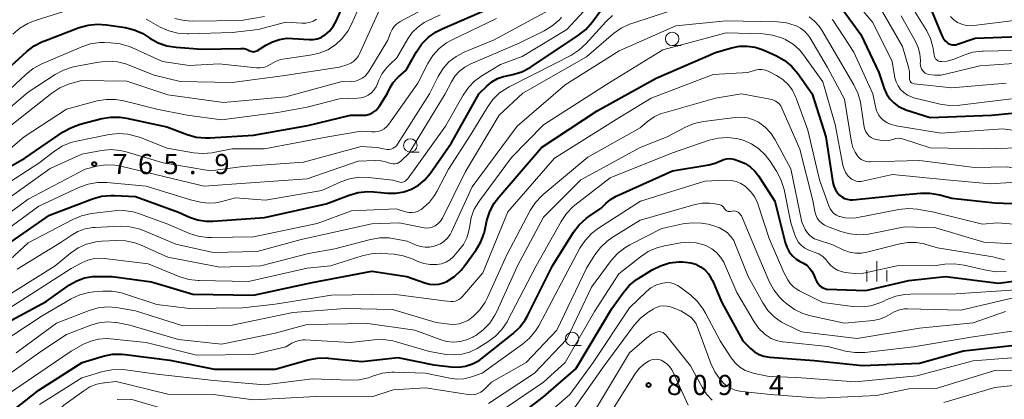
# Model space of a CAD drawing. Units: metres. Extents: x -68000 to -66000, y 18000 to 19500.
# Drawn here: x -67625 to -67441, y 19132 to 19203 of the extents above; entities that cross this region are included whole.
import ezdxf

# ---------------------------------------------------------------- set-up
doc = ezdxf.new("R2010")
doc.units = ezdxf.units.M
for name, color, linetype, lineweight in [('633100_広葉樹林', 7, 'Continuous', 13), ('633400_荒地', 7, 'Continuous', 13), ('710100_等高線(計曲線)', 7, 'Continuous', 40), ('710200_等高線(主曲線)', 7, 'Continuous', 13), ('731200_図化機測定による標高点', 7, 'Continuous', 40)]:
    doc.layers.add(name, color=color, linetype=linetype, lineweight=lineweight)
doc.styles.add('Style-WORKING', font='MS Gothic.ttf')

msp = doc.modelspace()

# ---------------------------------------------------------------- linework, layer by layer
at = {"layer": '633100_広葉樹林', "linetype": 'Continuous', "lineweight": 13}
for p, q in [((-67503.06, 19197.98), (-67501.39, 19197.98)), ((-67551.82, 19178.14), (-67550.15, 19178.14)), ((-67521.69, 19142.11), (-67520.02, 19142.11))]:
    msp.add_line(p, q, dxfattribs=at)
for centre in [(-67503.06, 19199.23), (-67551.82, 19179.39), (-67521.69, 19143.36)]:
    msp.add_circle(centre, 1.25, dxfattribs=at)
at = {"layer": '633400_荒地', "linetype": 'Continuous', "lineweight": 13}
for p, q in [((-67464.96, 19154.06), (-67464.96, 19157.81)), ((-67466.83, 19154.06), (-67466.83, 19156.15)), ((-67463.08, 19154.06), (-67463.08, 19156.15))]:
    msp.add_line(p, q, dxfattribs=at)
at = {"layer": '710100_等高線(計曲線)', "linetype": 'Continuous', "lineweight": 40, "flags": 128}
for points, elevation in [([(-67626.79, 19161), (-67619, 19166.43), (-67610.98, 19169.46), (-67609.3, 19169.93), (-67607.57, 19170.1), (-67606.88, 19170.08), (-67603, 19169.86), (-67595.01, 19166.99), (-67592.94, 19166.06), (-67591.44, 19165.55), (-67589.89, 19165.3), (-67588.6, 19165.3), (-67579, 19166), (-67567.51, 19168.49), (-67563.22, 19170.15), (-67561.54, 19170.64), (-67559.81, 19170.83), (-67558.63, 19170.78), (-67556, 19170.52), (-67554.5, 19170.51), (-67553.03, 19170.75), (-67551.62, 19171.25), (-67550.31, 19171.99), (-67549.16, 19172.94), (-67548.12, 19174.15), (-67544.15, 19179.85), (-67539, 19189.04), (-67537.56, 19190.46), (-67536.63, 19191.23), (-67535.58, 19191.83), (-67534.44, 19192.24), (-67534.14, 19192.3), (-67532.75, 19192.6), (-67531.08, 19193.11), (-67529.53, 19193.91), (-67529.31, 19194.05), (-67520.48, 19199.92), (-67519.12, 19201.01), (-67517.95, 19202.34), (-67515, 19206.36)], 770), ([(-67600.86, 19199.75), (-67600.32, 19199.38), (-67598.8, 19198.53), (-67597.15, 19197.97), (-67595.45, 19197.69), (-67590.66, 19197.34), (-67583.39, 19197.47), (-67582.85, 19197.44), (-67582.33, 19197.31), (-67581.84, 19197.09), (-67581.75, 19197.04), (-67581.53, 19196.93), (-67581.3, 19196.86), (-67581.05, 19196.84), (-67580.81, 19196.86), (-67580.57, 19196.92), (-67580.34, 19197.02), (-67580.26, 19197.07), (-67578.74, 19198.06), (-67577.5, 19198.71), (-67576.18, 19199.14), (-67574.79, 19199.34), (-67573.78, 19199.33), (-67570.67, 19199.09), (-67569.9, 19199.1), (-67569.15, 19199.25), (-67568.43, 19199.52), (-67567.78, 19199.91), (-67567.67, 19199.99), (-67566.82, 19200.76), (-67566.12, 19201.67), (-67565.66, 19202.52), (-67563.82, 19206.62)], 750), ([(-67455.55, 19206.45), (-67452.85, 19199.86), (-67452.59, 19199.35), (-67452.24, 19198.89), (-67451.81, 19198.5), (-67451.75, 19198.45), (-67451.48, 19198.29), (-67451.19, 19198.17), (-67450.89, 19198.11), (-67450.57, 19198.1), (-67450.27, 19198.15), (-67450.12, 19198.19), (-67446.63, 19199.37), (-67438.33, 19199.67), (-67427, 19202.97)], 760), ([(-67635, 19170.54), (-67623.58, 19177), (-67616.45, 19181.9), (-67614.94, 19182.76), (-67613.29, 19183.34), (-67609.28, 19184.38), (-67607.57, 19184.67), (-67605.82, 19184.65), (-67604.69, 19184.48), (-67597.14, 19182.86), (-67593.36, 19181.43), (-67591.69, 19180.96), (-67589.95, 19180.78), (-67589.17, 19180.8), (-67581, 19181.33), (-67570.91, 19183.09), (-67562.94, 19185), (-67560.78, 19185), (-67560.1, 19185.06), (-67559.44, 19185.24), (-67558.83, 19185.52), (-67558.27, 19185.91), (-67557.79, 19186.39), (-67557.47, 19186.84), (-67556.12, 19189), (-67555.56, 19190.17), (-67555.01, 19191.1), (-67554.3, 19191.92), (-67554.02, 19192.18), (-67552.57, 19193.43), (-67550.65, 19196.85), (-67549.67, 19198.29), (-67548.45, 19199.54), (-67547.03, 19200.55), (-67545.91, 19201.13), (-67537.02, 19204.98)], 760), ([(-67471.58, 19205.09), (-67467.94, 19200.06), (-67464.57, 19193), (-67463.57, 19190), (-67463.13, 19189.01), (-67462.53, 19188.1), (-67461.78, 19187.31), (-67460.91, 19186.67), (-67459.94, 19186.19), (-67459.54, 19186.05), (-67455, 19184.61), (-67443.61, 19185), (-67434.06, 19185.94)], 770), ([(-67627.51, 19193), (-67623.23, 19196.89), (-67621.85, 19197.95), (-67620.3, 19198.75), (-67620.06, 19198.84), (-67613.48, 19201.35), (-67611.8, 19201.82), (-67610.07, 19202), (-67608.38, 19201.88), (-67604.92, 19201.34), (-67603.23, 19200.93), (-67601.64, 19200.22), (-67600.86, 19199.75)], 750), ([(-67613.94, 19154.18), (-67612.5, 19154.71), (-67610.98, 19154.98), (-67610.17, 19155.01), (-67607.36, 19155), (-67600.01, 19153.99), (-67592.31, 19151.69), (-67581, 19151.49), (-67570.12, 19153.88), (-67559, 19155.96), (-67552.5, 19155), (-67549.13, 19153.78), (-67548.28, 19153.55), (-67547.4, 19153.47), (-67546.52, 19153.55), (-67545.67, 19153.78), (-67545, 19154.08), (-67543.58, 19155.01), (-67542.34, 19156.18), (-67541.68, 19157.01), (-67539.59, 19159.94), (-67538.7, 19161.44), (-67538.09, 19163.08), (-67537.97, 19163.56), (-67537.55, 19165.44), (-67537.02, 19167.1), (-67536.21, 19168.65), (-67535.36, 19169.78), (-67527.41, 19179), (-67517, 19185.86), (-67506.07, 19191.93), (-67495, 19196.67), (-67492, 19197.56), (-67490.55, 19197.86), (-67489.07, 19197.9), (-67487.61, 19197.68), (-67486.14, 19197.18), (-67483.74, 19196.11), (-67482.21, 19195.27), (-67480.85, 19194.17), (-67479.65, 19192.77), (-67476.98, 19189.02), (-67474.44, 19181), (-67473.12, 19172.49), (-67472.95, 19171.79), (-67472.66, 19171.13), (-67472.26, 19170.54), (-67471.88, 19170.12), (-67471.45, 19169.79), (-67470.98, 19169.53), (-67470.47, 19169.36), (-67469.93, 19169.28), (-67469.44, 19169.29), (-67461, 19170.13), (-67456.81, 19170.51), (-67455.07, 19170.52), (-67453.24, 19170.19), (-67451, 19169.57), (-67443, 19168.68), (-67438.07, 19168.51)], 780), ([(-67632.23, 19125), (-67621, 19133.81), (-67612.92, 19139), (-67609, 19140.15), (-67607.29, 19140.5), (-67605.55, 19140.54), (-67604.93, 19140.48), (-67596.58, 19139.42), (-67588.26, 19137.74), (-67577, 19137.71), (-67570.83, 19139.46), (-67569.12, 19139.79), (-67567.38, 19139.82), (-67567.11, 19139.79), (-67560.83, 19139.17), (-67554.12, 19139.88), (-67547.44, 19138.56), (-67544.22, 19138.16), (-67542.87, 19138.12), (-67541.52, 19138.31), (-67540.23, 19138.73), (-67539.03, 19139.37), (-67538.45, 19139.78), (-67532.74, 19144.3), (-67531.47, 19145.49), (-67530.43, 19146.89), (-67530, 19147.66), (-67525.32, 19157), (-67521.43, 19163.21), (-67520.38, 19164.6), (-67519.1, 19165.78), (-67518.55, 19166.18), (-67516.29, 19167.71), (-67515.43, 19168.57), (-67514.55, 19169.31), (-67513.47, 19169.92), (-67503, 19174.65), (-67496.24, 19175.76), (-67495.04, 19176.06), (-67493.9, 19176.58), (-67493.44, 19176.79), (-67492.95, 19176.91), (-67492.45, 19176.95), (-67491.95, 19176.9), (-67491.6, 19176.81), (-67490.53, 19176.47)], 790), ([(-67490.53, 19176.47), (-67489.47, 19176.03), (-67488.51, 19175.41), (-67487.66, 19174.63), (-67486.98, 19173.73), (-67483.97, 19169), (-67482.04, 19161.31), (-67481.73, 19160.42), (-67481.27, 19159.59), (-67480.67, 19158.86), (-67479.96, 19158.24), (-67479.36, 19157.87), (-67478.63, 19157.47), (-67478.01, 19157.07), (-67477.48, 19156.56), (-67477.05, 19155.97), (-67476.71, 19155.29), (-67476.45, 19154.62), (-67476.13, 19153.99), (-67475.72, 19153.42), (-67475.57, 19153.26), (-67475.3, 19153.03), (-67474.99, 19152.85), (-67474.66, 19152.72), (-67474.31, 19152.65), (-67474.18, 19152.64), (-67467, 19152.38), (-67459, 19154.24), (-67452.18, 19155), (-67442.28, 19153.72), (-67431, 19155.23)], 790), ([(-67534.7, 19126.66), (-67527, 19132.59), (-67521, 19137.76), (-67514.27, 19149), (-67512.18, 19151.95), (-67511.05, 19153.28), (-67509.71, 19154.4), (-67509.26, 19154.7), (-67506.78, 19156.22), (-67505.22, 19157), (-67503.55, 19157.5), (-67501.81, 19157.7), (-67501.16, 19157.69), (-67500.6, 19157.67), (-67499.61, 19157.55), (-67498.66, 19157.26), (-67497.78, 19156.8)], 800), ([(-67497.78, 19156.8), (-67496.99, 19156.2), (-67496.31, 19155.47), (-67495.78, 19154.64), (-67495.58, 19154.23), (-67493.83, 19150.17), (-67489.9, 19143), (-67488.45, 19141.56), (-67487.71, 19140.94), (-67486.88, 19140.46), (-67485.97, 19140.13), (-67484.96, 19139.96), (-67476.65, 19139.35), (-67467.59, 19138.41), (-67457, 19138.84), (-67448.83, 19141.17), (-67437, 19142.46)], 800), ([(-67631, 19144.23), (-67619.66, 19150.34), (-67615.27, 19153.41), (-67613.94, 19154.18)], 780)]:
    msp.add_lwpolyline(points, dxfattribs=dict(at, elevation=elevation))
at = {"layer": '710200_等高線(主曲線)', "linetype": 'Continuous', "lineweight": 13, "flags": 128}
for points, elevation in [([(-67629, 19162.22), (-67621, 19168.09), (-67613.44, 19171.6), (-67611.8, 19172.19), (-67610.09, 19172.49), (-67608.32, 19172.49), (-67601, 19171.81), (-67592.75, 19169.25), (-67590.88, 19168.84), (-67589.49, 19168.66), (-67588.09, 19168.72), (-67587.14, 19168.91), (-67584.37, 19169.63), (-67578.8, 19169.2), (-67568.28, 19171), (-67564.78, 19172.59), (-67563.14, 19173.17), (-67561.42, 19173.46), (-67559.52, 19173.42), (-67555.08, 19172.92), (-67554.04, 19172.59), (-67553.79, 19172.53), (-67553.52, 19172.52), (-67553.26, 19172.55), (-67553.01, 19172.63), (-67552.78, 19172.75), (-67552.57, 19172.91), (-67552.4, 19173.1), (-67552.36, 19173.14), (-67545.3, 19183), (-67542, 19188.77), (-67541, 19190.2), (-67539.78, 19191.43), (-67538.52, 19192.34), (-67535, 19194.48), (-67531, 19195.97), (-67522.68, 19201), (-67514.75, 19209.58)], 768), ([(-67471, 19208.58), (-67465.71, 19202.29), (-67462.12, 19195), (-67461.57, 19192), (-67461.35, 19191.21), (-67460.99, 19190.47), (-67460.52, 19189.8), (-67459.93, 19189.22), (-67459.25, 19188.76), (-67458.51, 19188.42), (-67458.04, 19188.28), (-67453.13, 19187.09), (-67451.4, 19186.83), (-67449.52, 19186.89), (-67439.9, 19188.1)], 768), ([(-67615.11, 19190.9), (-67613, 19191.5), (-67604.63, 19191.37), (-67597, 19188.81), (-67586.6, 19187.4), (-67575, 19188.44), (-67564.78, 19191.22), (-67562.69, 19191.31), (-67562.02, 19191.39), (-67561.38, 19191.6), (-67560.78, 19191.91), (-67560.24, 19192.32), (-67559.78, 19192.82), (-67559.53, 19193.19), (-67556.03, 19199), (-67555.52, 19200.39), (-67555.23, 19201.01), (-67554.83, 19201.56), (-67554.35, 19202.04), (-67553.79, 19202.43), (-67553.69, 19202.48), (-67547, 19206.03)], 756), ([(-67605.84, 19198.31), (-67604.17, 19197.81), (-67603.7, 19197.61), (-67597.99, 19195), (-67593, 19194.3), (-67587.41, 19194.59), (-67580.44, 19193.83), (-67579.78, 19193.82), (-67579.12, 19193.92), (-67578.5, 19194.13), (-67577.92, 19194.45), (-67577.82, 19194.52), (-67576.94, 19195.03), (-67575.99, 19195.39), (-67575.2, 19195.55), (-67570.47, 19196.18), (-67568.79, 19196.56), (-67567.2, 19197.22), (-67565.76, 19198.15), (-67564.49, 19199.31), (-67563.44, 19200.68), (-67562.76, 19201.96), (-67560.52, 19207)], 752), ([(-67451.26, 19203.39), (-67450.64, 19202.79), (-67449.92, 19202.31), (-67449.14, 19201.95), (-67448.3, 19201.74), (-67447.44, 19201.68), (-67446.91, 19201.72), (-67439.35, 19202.65), (-67429, 19205.68)], 758), ([(-67629.34, 19176.28), (-67623.75, 19181), (-67615.85, 19186.15), (-67610.16, 19187.67), (-67608.44, 19187.97), (-67606.7, 19187.97), (-67605.15, 19187.71), (-67599, 19186.17), (-67593.36, 19185), (-67587, 19184.16), (-67576.47, 19185.53), (-67571, 19186.51), (-67565, 19188.08), (-67561.67, 19188.17), (-67560.97, 19188.25), (-67560.29, 19188.46), (-67559.65, 19188.77), (-67559.08, 19189.2), (-67558.59, 19189.71), (-67558.2, 19190.31), (-67558, 19190.73), (-67557.68, 19191.52), (-67557.04, 19192.78), (-67556.19, 19193.9), (-67555.66, 19194.44), (-67554.32, 19195.68), (-67552.29, 19199.22), (-67551.47, 19200.41), (-67550.45, 19201.43), (-67549.27, 19202.27), (-67548.64, 19202.6), (-67546.29, 19203.71)], 758), ([(-67628.92, 19155.78), (-67623, 19161.25), (-67614.64, 19165.63), (-67613.03, 19166.3), (-67611.16, 19166.7), (-67606.9, 19167.2), (-67605.16, 19167.25), (-67603.43, 19167), (-67602.27, 19166.65), (-67597, 19164.7), (-67592.96, 19163), (-67591.3, 19162.47), (-67589.58, 19162.23), (-67588.87, 19162.22), (-67581, 19162.39), (-67569.15, 19164.85), (-67562.78, 19167.22), (-67554.43, 19167.57), (-67552.71, 19167.05), (-67552.12, 19166.92), (-67551.52, 19166.9), (-67550.92, 19166.99), (-67550.34, 19167.18), (-67549.81, 19167.46), (-67549.58, 19167.62), (-67549.4, 19167.76), (-67548.25, 19168.83), (-67547.29, 19170.08), (-67546.88, 19170.8), (-67544.74, 19175), (-67540.55, 19181.45), (-67537.48, 19186.54), (-67536.45, 19187.95), (-67535.2, 19189.16), (-67533.75, 19190.13), (-67533.43, 19190.3), (-67525, 19194.56), (-67521.92, 19196.17), (-67520.45, 19197.11), (-67519.12, 19198.33), (-67515.43, 19202.42), (-67514.15, 19203.61)], 772), ([(-67625.86, 19200.09), (-67624.54, 19201.23), (-67623.04, 19202.12), (-67621.68, 19202.65), (-67614.17, 19205)], 748), ([(-67625, 19156.32), (-67617, 19161.27), (-67615, 19162.65), (-67613.73, 19163.38), (-67612.36, 19163.87), (-67610.92, 19164.12), (-67610.57, 19164.14), (-67605.82, 19164.34), (-67604.08, 19164.26), (-67602.38, 19163.88), (-67601.48, 19163.55), (-67595.5, 19161), (-67588.53, 19159.47), (-67580.34, 19159.66), (-67572.12, 19161.88), (-67559, 19164.79), (-67553.91, 19165), (-67549.22, 19164.07), (-67548.74, 19164.01), (-67548.25, 19164.05), (-67547.77, 19164.16), (-67547.32, 19164.36), (-67547.21, 19164.43), (-67546.67, 19164.82), (-67546.22, 19165.3), (-67545.85, 19165.86), (-67545.78, 19165.98), (-67541.6, 19174.4), (-67535.27, 19185), (-67530.89, 19189.11), (-67519, 19195.92), (-67514.01, 19200.21), (-67512.59, 19201.22), (-67511.02, 19201.98), (-67510.6, 19202.13), (-67503, 19204.61)], 774), ([(-67575.65, 19192.35), (-67565, 19193.96), (-67563.47, 19194.48), (-67562.87, 19194.74), (-67562.33, 19195.11), (-67561.85, 19195.56), (-67561.47, 19196.08), (-67561.26, 19196.48), (-67557.54, 19204.66)], 754), ([(-67536.36, 19199), (-67525.19, 19205)], 764), ([(-67464.33, 19205), (-67460.19, 19197.81), (-67459.06, 19193.97), (-67458.89, 19193.1), (-67458.87, 19192.22), (-67458.89, 19192), (-67458.89, 19191.83), (-67458.87, 19191.65), (-67458.81, 19191.49), (-67458.73, 19191.33), (-67458.62, 19191.2), (-67458.49, 19191.08), (-67458.34, 19190.99), (-67458.17, 19190.93), (-67458, 19190.89), (-67451, 19190.15), (-67440.85, 19191)], 766), ([(-67460.45, 19203.55), (-67457.74, 19198.74), (-67457.23, 19197.63), (-67456.93, 19196.45), (-67456.84, 19195.24), (-67456.84, 19195), (-67456.86, 19194.63), (-67456.84, 19194.29), (-67456.77, 19193.95), (-67456.64, 19193.63), (-67456.45, 19193.34), (-67456.22, 19193.09), (-67455.95, 19192.88), (-67455.64, 19192.72), (-67455.34, 19192.62), (-67454.18, 19192.45), (-67453.01, 19192.49), (-67452.17, 19192.64), (-67445.77, 19194.23), (-67435, 19194.95), (-67428.01, 19195.99), (-67419, 19199.58), (-67412.3, 19204.19)], 764), ([(-67457.81, 19204.19), (-67455.67, 19200.72), (-67454.96, 19199.28), (-67454.5, 19197.74), (-67454.38, 19197), (-67454.28, 19196.21), (-67454.23, 19195.98), (-67454.14, 19195.76), (-67454.01, 19195.55), (-67453.85, 19195.37), (-67453.66, 19195.22), (-67453.45, 19195.11), (-67453.22, 19195.04), (-67452.98, 19195), (-67452.91, 19195), (-67451.84, 19195.09), (-67450.8, 19195.37), (-67450.56, 19195.47), (-67448.73, 19196.22), (-67447.07, 19196.74), (-67445.34, 19196.96), (-67445.13, 19196.97), (-67436.86, 19197.14)], 762), ([(-67632.01, 19169), (-67621, 19176.12), (-67618.1, 19178.33), (-67616.63, 19179.26), (-67615.02, 19179.93), (-67614, 19180.19), (-67607.89, 19181.41), (-67606.16, 19181.6), (-67604.42, 19181.49), (-67602.72, 19181.08), (-67602.26, 19180.91), (-67597.12, 19178.88), (-67592.18, 19178.01), (-67590.45, 19177.86), (-67588.71, 19178.01), (-67588.46, 19178.06), (-67585, 19178.76), (-67579, 19178.78), (-67567.21, 19181), (-67561, 19182.08), (-67559, 19181.9), (-67558.39, 19181.9), (-67557.79, 19182), (-67557.22, 19182.2), (-67556.69, 19182.51), (-67556.22, 19182.9), (-67555.84, 19183.35), (-67550.4, 19191), (-67548.55, 19194.64), (-67547.63, 19196.12), (-67546.46, 19197.42), (-67545.09, 19198.49), (-67543.91, 19199.15), (-67535.78, 19203)], 762), ([(-67629, 19150.07), (-67617.97, 19157), (-67615.13, 19159.33), (-67613.69, 19160.31), (-67612.1, 19161.03), (-67610.41, 19161.46), (-67609.28, 19161.58), (-67606.58, 19161.72), (-67604.84, 19161.65), (-67603.13, 19161.28), (-67601.96, 19160.84), (-67597, 19158.59), (-67587.3, 19156.7), (-67579.64, 19157), (-67570.76, 19159.24), (-67565.85, 19160.15), (-67559.23, 19161.89), (-67557.51, 19162.18), (-67555.77, 19162.18), (-67554.74, 19162.03), (-67552.43, 19161.57), (-67550.72, 19160.82), (-67549.91, 19160.55), (-67549.07, 19160.43), (-67548.22, 19160.45), (-67547.38, 19160.62), (-67547.22, 19160.67), (-67547, 19160.74), (-67546.23, 19161.08), (-67545.52, 19161.55), (-67544.91, 19162.13), (-67544.41, 19162.8), (-67544.13, 19163.33), (-67540.33, 19171.67), (-67531.9, 19183), (-67523, 19190.68), (-67512.91, 19197), (-67502.35, 19201.65), (-67493, 19202.6), (-67483.42, 19202.39), (-67481.77, 19202.21), (-67480.17, 19201.75), (-67480, 19201.68), (-67479.17, 19201.25), (-67478.43, 19200.68), (-67477.8, 19200), (-67477.44, 19199.47), (-67474.11, 19193.89), (-67471, 19188), (-67469.66, 19179.99), (-67469.4, 19179.02), (-67468.99, 19178.11), (-67468.55, 19177.45), (-67468.22, 19177.09), (-67467.84, 19176.79), (-67467.41, 19176.57), (-67466.94, 19176.42), (-67466.46, 19176.36), (-67466.26, 19176.35), (-67457, 19176.61), (-67446.74, 19175.26)], 776), ([(-67610.17, 19175.52), (-67608.52, 19175.76), (-67606.86, 19175.71), (-67605.74, 19175.51), (-67599, 19173.89), (-67590.2, 19171.8), (-67581.59, 19172.41), (-67571, 19173.18), (-67561.52, 19176.48), (-67558.39, 19176.59), (-67557.28, 19176.54), (-67556.19, 19176.29), (-67555.71, 19176.11), (-67555.36, 19176), (-67555, 19175.95), (-67554.64, 19175.97), (-67554.28, 19176.05), (-67553.95, 19176.19), (-67553.64, 19176.38), (-67553.44, 19176.56), (-67552.11, 19177.89), (-67545.35, 19189), (-67544.18, 19191.26), (-67543.51, 19192.31), (-67542.66, 19193.23), (-67541.67, 19193.99), (-67540.66, 19194.53), (-67531.55, 19198.45), (-67526.87, 19200.74), (-67525.38, 19201.65), (-67524.07, 19202.79), (-67523.65, 19203.26)], 766), ([(-67601, 19202.91), (-67598.38, 19201.44), (-67596.79, 19200.72), (-67595.1, 19200.29), (-67593.36, 19200.16), (-67593.13, 19200.16), (-67585, 19200.45), (-67580.17, 19201), (-67575, 19202.37), (-67572, 19202.15), (-67571.28, 19202.16), (-67570.58, 19202.3), (-67569.91, 19202.55), (-67569.3, 19202.92)], 748), ([(-67595.65, 19203.04), (-67593.95, 19202.65), (-67592.45, 19202.55), (-67583.35, 19202.65), (-67579, 19203.4)], 746), ([(-67477.58, 19203.36), (-67476.56, 19202.56), (-67475.69, 19201.6), (-67475.2, 19200.86)], 774), ([(-67473.24, 19202.85), (-67473.11, 19202.64), (-67469.26, 19196.74), (-67465.71, 19189), (-67465.16, 19186.35), (-67464.97, 19185.71), (-67464.67, 19185.12), (-67464.27, 19184.58), (-67463.81, 19184.14), (-67463.04, 19183.63), (-67462.2, 19183.26), (-67461.36, 19183.05), (-67453, 19181.68), (-67441.51, 19182.49), (-67438.81, 19182.12)], 772), ([(-67446.74, 19175.26), (-67440.57, 19175.43), (-67439.76, 19175.24), (-67439.26, 19175.17), (-67438.75, 19175.19), (-67438.25, 19175.3), (-67438.16, 19175.33), (-67427.57, 19179), (-67421, 19182.02), (-67416.83, 19183), (-67411.72, 19186.28), (-67402.72, 19188.88), (-67401.09, 19189.51), (-67399.56, 19190.44), (-67390.65, 19197), (-67381, 19199.95), (-67369, 19202.84)], 776), ([(-67608.75, 19158.35), (-67600.66, 19157.34), (-67594.73, 19154.94), (-67593.06, 19154.43), (-67591.33, 19154.21), (-67591.14, 19154.21), (-67581.95, 19154.05), (-67571, 19156.55), (-67566.7, 19157), (-67560.81, 19158.85), (-67559.11, 19159.23), (-67557.36, 19159.3), (-67557.11, 19159.29), (-67554.85, 19159.13), (-67553.13, 19158.86), (-67551.32, 19158.22), (-67550.4, 19157.79), (-67549.3, 19157.39), (-67548.15, 19157.19), (-67546.98, 19157.19), (-67546.86, 19157.2), (-67546.02, 19157.36), (-67545.22, 19157.67), (-67544.49, 19158.11), (-67543.84, 19158.67), (-67543.74, 19158.78), (-67542.76, 19159.86), (-67541.93, 19160.95), (-67541.31, 19162.16), (-67540.9, 19163.46), (-67540.76, 19164.4), (-67540.47, 19166), (-67539.91, 19167.52), (-67539.09, 19168.92), (-67538.96, 19169.1), (-67533, 19177.12), (-67527, 19183.21), (-67515.26, 19190.74), (-67504.81, 19197.19), (-67493, 19200.37), (-67486.13, 19200.15), (-67484.39, 19199.95), (-67482.73, 19199.44), (-67481.94, 19199.09), (-67481.92, 19199.08), (-67480.56, 19198.24), (-67479.38, 19197.18), (-67478.62, 19196.26), (-67475, 19191.25), (-67472.72, 19183.28), (-67471.26, 19175.72), (-67471.05, 19174.99), (-67470.72, 19174.31), (-67470.28, 19173.69), (-67470, 19173.4), (-67469.65, 19173.12), (-67469.25, 19172.9), (-67468.82, 19172.76), (-67468.38, 19172.69), (-67467.93, 19172.7), (-67467.65, 19172.74), (-67462.01, 19173.99), (-67452, 19173), (-67443.78, 19172.22), (-67435.28, 19172.8)], 778), ([(-67475.2, 19200.86), (-67472.23, 19195.77), (-67469.22, 19190.7), (-67468.46, 19189.13), (-67467.99, 19187.45), (-67467.92, 19187.04), (-67467.29, 19182.82), (-67467.18, 19182.34), (-67466.99, 19181.9), (-67466.72, 19181.49), (-67466.39, 19181.13), (-67466, 19180.84), (-67465.56, 19180.63), (-67465.09, 19180.49), (-67465, 19180.47), (-67464.06, 19180.31), (-67463.38, 19180.25), (-67462.71, 19180.32), (-67462, 19180.52), (-67461.5, 19180.66), (-67460.99, 19180.72), (-67460.47, 19180.69), (-67459.98, 19180.57), (-67455, 19178.92), (-67445, 19178.75), (-67436.16, 19179)], 774), ([(-67629, 19167.91), (-67618.9, 19175.1), (-67613, 19177.79), (-67609.34, 19178.46), (-67607.61, 19178.62), (-67605.87, 19178.48), (-67604.72, 19178.21), (-67597.83, 19176.17), (-67589, 19174.65), (-67583, 19175.46), (-67571.7, 19176.3), (-67561, 19179.19), (-67558, 19179), (-67556.5, 19178.67), (-67556.12, 19178.62), (-67555.74, 19178.63), (-67555.37, 19178.71), (-67555.02, 19178.86), (-67554.7, 19179.06), (-67554.42, 19179.32), (-67554.18, 19179.63), (-67548.27, 19189), (-67546.64, 19192.24), (-67545.74, 19193.68), (-67544.62, 19194.94), (-67543.29, 19195.98), (-67541.8, 19196.78), (-67541.64, 19196.85), (-67536.36, 19199)], 764), ([(-67627.24, 19189), (-67623.43, 19192.63), (-67622.07, 19193.72), (-67620.44, 19194.6), (-67613.01, 19197.76), (-67611.35, 19198.29), (-67609.63, 19198.54), (-67608.81, 19198.55), (-67607.57, 19198.51), (-67605.84, 19198.31)], 752), ([(-67634.4, 19179.6), (-67623, 19189.31), (-67617.96, 19192.62), (-67616.43, 19193.44), (-67614.77, 19193.99), (-67614.27, 19194.1), (-67609.8, 19194.92), (-67608.07, 19195.08), (-67606.33, 19194.94), (-67604.64, 19194.5), (-67604.35, 19194.39), (-67599.51, 19192.49), (-67594.68, 19191.32), (-67585, 19191.12), (-67575.65, 19192.35)], 754), ([(-67631, 19140.71), (-67620.37, 19147.63), (-67614.95, 19150.8), (-67613.38, 19151.54), (-67611.69, 19152), (-67610.75, 19152.13), (-67609.07, 19152.27), (-67607.33, 19152.27), (-67605.61, 19151.96), (-67605.03, 19151.78), (-67599, 19149.75), (-67592.97, 19149.03), (-67583, 19149.12), (-67577, 19149.81), (-67566.48, 19151.52), (-67555, 19151.71), (-67545.52, 19150.48), (-67544.26, 19150.35), (-67543.84, 19150.34), (-67543.42, 19150.41), (-67543.02, 19150.55), (-67542.65, 19150.75), (-67542.33, 19151.02), (-67542.18, 19151.18), (-67538.33, 19155.67), (-67533.64, 19167), (-67524.97, 19177), (-67513, 19184.56), (-67507, 19188.2), (-67495.42, 19192.58), (-67488.96, 19193), (-67487.59, 19193.39), (-67486.98, 19193.51), (-67486.37, 19193.52), (-67485.76, 19193.42)], 782), ([(-67485.76, 19193.42), (-67485.18, 19193.22), (-67484.96, 19193.11), (-67483.61, 19192.39), (-67482.48, 19191.66), (-67481.49, 19190.73), (-67480.68, 19189.66), (-67480.07, 19188.45), (-67479.98, 19188.22), (-67477.78, 19182.22), (-67475.62, 19173), (-67473.89, 19168.13), (-67473.65, 19167.61), (-67473.33, 19167.15), (-67472.93, 19166.74), (-67472.47, 19166.42), (-67471.96, 19166.17), (-67471.86, 19166.14), (-67470.85, 19165.89), (-67469.81, 19165.82), (-67468.82, 19165.93), (-67460.85, 19167.46), (-67459.11, 19167.64), (-67457.38, 19167.51), (-67457.15, 19167.47), (-67454.59, 19167), (-67445.27, 19164.73), (-67442.49, 19165), (-67438.64, 19164.69)], 782), ([(-67628.93, 19181), (-67618.55, 19189.15), (-67617.09, 19190.1), (-67615.48, 19190.79), (-67615.11, 19190.9)], 756), ([(-67625.21, 19140.79), (-67617.69, 19146.31), (-67611.63, 19148.65), (-67609.95, 19149.13), (-67608.22, 19149.32), (-67606.48, 19149.2), (-67606.23, 19149.16), (-67603, 19148.57), (-67594.18, 19145.82), (-67585, 19145.95), (-67573.71, 19148.29), (-67563.94, 19149), (-67555.13, 19148.87), (-67547, 19146.44), (-67544.61, 19146.11), (-67543.67, 19146.06), (-67542.73, 19146.17), (-67541.83, 19146.45), (-67540.99, 19146.88), (-67540.38, 19147.32), (-67540.13, 19147.53), (-67538.9, 19148.76), (-67537.9, 19150.19), (-67537.44, 19151.09), (-67533.88, 19159), (-67529.48, 19167.29), (-67528.53, 19168.75), (-67527.34, 19170.02), (-67527.08, 19170.25), (-67518.78, 19177.22), (-67509, 19182.69), (-67507.63, 19183.85), (-67506.42, 19184.69), (-67505.1, 19185.31), (-67504.53, 19185.49), (-67495, 19188.22), (-67490.17, 19189), (-67484.84, 19188.02), (-67484.31, 19187.87), (-67483.8, 19187.63), (-67483.52, 19187.44), (-67483.15, 19187.12), (-67482.85, 19186.74), (-67482.62, 19186.32), (-67479.29, 19178.71), (-67476.86, 19169.14), (-67476.48, 19167.07), (-67476.31, 19166.45), (-67476.04, 19165.87), (-67475.67, 19165.34), (-67475.21, 19164.89), (-67474.68, 19164.53), (-67474.13, 19164.27), (-67471.67, 19163.36), (-67469.98, 19162.9), (-67468.25, 19162.74), (-67466.51, 19162.88), (-67466.21, 19162.93), (-67459.76, 19164.24), (-67453.98, 19164.02), (-67445, 19161.36), (-67437.67, 19160.97)], 784), ([(-67629.15, 19135), (-67620.65, 19141), (-67615.83, 19144.17), (-67611.34, 19145.92), (-67609.85, 19146.36), (-67608.3, 19146.53), (-67606.75, 19146.43), (-67606.52, 19146.39), (-67604.05, 19145.95), (-67595, 19143.28), (-67587, 19142.36), (-67577, 19144.42), (-67571, 19146.02), (-67559.75, 19146.25), (-67551, 19145), (-67546.28, 19143.23), (-67545.07, 19142.89), (-67543.81, 19142.77), (-67542.56, 19142.87), (-67541.34, 19143.18), (-67540.19, 19143.7), (-67540, 19143.81), (-67539.65, 19144.02), (-67538.24, 19145.05), (-67537.04, 19146.31), (-67536.07, 19147.76), (-67535.72, 19148.45), (-67531.84, 19157), (-67527, 19166.01), (-67520.1, 19173), (-67509, 19178.98), (-67504, 19181), (-67500.6, 19182.79), (-67498.99, 19183.47), (-67497.21, 19183.87), (-67491.32, 19184.62), (-67490.16, 19184.67), (-67489.01, 19184.52), (-67487.9, 19184.16), (-67487, 19183.7), (-67485.77, 19182.79), (-67484.71, 19181.68), (-67483.87, 19180.42), (-67480.94, 19175.06), (-67478.92, 19165.08)], 786), ([(-67626.8, 19133), (-67615, 19141.05), (-67612.66, 19142.37), (-67611.32, 19142.97), (-67609.9, 19143.34), (-67608.43, 19143.45), (-67607.64, 19143.4), (-67601, 19142.7), (-67591.64, 19140.36), (-67581, 19140.43), (-67575, 19141.87), (-67573.88, 19142.55), (-67573.22, 19142.88), (-67572.52, 19143.09), (-67571.79, 19143.17), (-67571.45, 19143.17), (-67563, 19142.7), (-67558.56, 19143.2), (-67556.82, 19143.25), (-67555.1, 19142.99), (-67554.64, 19142.87), (-67548.22, 19141), (-67545.13, 19140.48), (-67543.66, 19140.37), (-67542.21, 19140.51), (-67540.79, 19140.9), (-67539.36, 19141.6), (-67537.37, 19142.81), (-67535.97, 19143.85), (-67534.77, 19145.11), (-67533.8, 19146.56), (-67533.72, 19146.73), (-67528.37, 19157), (-67523.75, 19165.25), (-67522.77, 19166.69), (-67521.55, 19167.94), (-67521.19, 19168.24), (-67514.63, 19173.37), (-67503, 19178.04), (-67496.15, 19180.36), (-67494.48, 19180.77), (-67492.77, 19180.88), (-67491.06, 19180.69)], 788), ([(-67491.06, 19180.69), (-67489.85, 19180.37), (-67488.32, 19179.7), (-67486.94, 19178.78), (-67485.73, 19177.64), (-67484.88, 19176.52), (-67483.62, 19174.57), (-67482.81, 19173.03), (-67482.27, 19171.38), (-67482.22, 19171.16), (-67480.95, 19165), (-67480.24, 19162.73), (-67479.94, 19162), (-67479.51, 19161.32), (-67478.97, 19160.73), (-67478.34, 19160.24), (-67477.63, 19159.87), (-67477.27, 19159.74), (-67476.61, 19159.53), (-67475.78, 19159.18), (-67475.03, 19158.7), (-67474.38, 19158.09), (-67473.99, 19157.6), (-67473.5, 19157.01), (-67472.91, 19156.52), (-67472.25, 19156.14), (-67471.54, 19155.89), (-67471.32, 19155.83), (-67470.86, 19155.73), (-67469.14, 19155.52), (-67467.42, 19155.61), (-67466.59, 19155.77), (-67460.94, 19157.06), (-67454.35, 19157), (-67452.31, 19157.28), (-67450.57, 19157.36), (-67448.67, 19157.1), (-67444.35, 19156.09), (-67442.62, 19155.84), (-67440.88, 19155.89)], 788), ([(-67633.3, 19161.8), (-67623, 19169.41), (-67612.38, 19175), (-67610.17, 19175.52)], 766), ([(-67538.45, 19137), (-67530.92, 19142.36), (-67529.6, 19143.5), (-67528.49, 19144.84), (-67527.89, 19145.82), (-67523.03, 19155), (-67520.23, 19160.26), (-67519.28, 19161.72), (-67518.09, 19162.99), (-67516.8, 19163.97), (-67508.96, 19169), (-67497, 19172.75), (-67493.04, 19172.91), (-67492.08, 19172.87), (-67491.15, 19172.66), (-67490.27, 19172.29), (-67489.47, 19171.78), (-67489.31, 19171.65), (-67488.41, 19170.76), (-67487.68, 19169.73), (-67487.13, 19168.58), (-67487.04, 19168.31), (-67485, 19162.04), (-67482.27, 19155.73), (-67481.51, 19154.36), (-67481.01, 19153.63), (-67480.4, 19153), (-67479.68, 19152.48), (-67479.35, 19152.3), (-67475, 19150.12), (-67469.51, 19149.4), (-67467.77, 19149.32), (-67466.04, 19149.55), (-67464.38, 19150.07), (-67463.8, 19150.33), (-67463.06, 19150.69), (-67461.43, 19151.32), (-67459.72, 19151.66), (-67458.71, 19151.71), (-67450.25, 19151.75), (-67439, 19152.53)], 792), ([(-67536.71, 19135.29), (-67530.27, 19139), (-67524.57, 19145), (-67519, 19156.51), (-67517.47, 19158.99), (-67516.43, 19160.39), (-67515.16, 19161.58), (-67514.22, 19162.24), (-67509, 19165.47), (-67498.81, 19168.39), (-67497.48, 19168.64), (-67496.12, 19168.67), (-67495.42, 19168.58), (-67494.43, 19168.42), (-67494.17, 19168.36), (-67493.94, 19168.25), (-67493.72, 19168.1), (-67493.53, 19167.92), (-67493.38, 19167.71), (-67493.35, 19167.65), (-67493.25, 19167.5), (-67493.12, 19167.37), (-67492.98, 19167.26), (-67492.81, 19167.17), (-67492.64, 19167.12), (-67492.46, 19167.1), (-67492.27, 19167.11), (-67491.82, 19167.18), (-67491.56, 19167.19), (-67491.29, 19167.16), (-67491.03, 19167.09), (-67490.79, 19166.97), (-67490.58, 19166.81), (-67490.4, 19166.61), (-67490.25, 19166.39), (-67490.18, 19166.26), (-67487.11, 19159), (-67484.98, 19154.04), (-67484.16, 19152.5), (-67483.08, 19151.13), (-67482.34, 19150.42), (-67481.71, 19149.87), (-67480.3, 19148.85), (-67478.73, 19148.09), (-67477.31, 19147.67), (-67471, 19146.28), (-67465.64, 19146.82), (-67464.47, 19147.05), (-67463.36, 19147.47), (-67462.44, 19148), (-67461.63, 19148.47), (-67460.74, 19148.78), (-67459.81, 19148.94), (-67459.24, 19148.96), (-67449.28, 19148.72), (-67439, 19151.16)], 794), ([(-67478.92, 19165.08), (-67478.27, 19163.73), (-67477.95, 19163.2), (-67477.55, 19162.73), (-67477.07, 19162.33), (-67476.53, 19162.03), (-67476.2, 19161.9), (-67473.14, 19160.86), (-67471.07, 19159.9), (-67470.03, 19159.52), (-67468.94, 19159.33), (-67467.83, 19159.33), (-67466.79, 19159.5), (-67460.64, 19161.09), (-67459.15, 19161.34), (-67457.64, 19161.33), (-67456.15, 19161.06), (-67455.99, 19161.01), (-67453.68, 19160.32), (-67443.35, 19158.65), (-67442.17, 19158.31), (-67441.16, 19158.1)], 786), ([(-67510.92, 19160.9), (-67505, 19163.92), (-67501.05, 19164.79), (-67499.32, 19165.01), (-67497.58, 19164.93), (-67496.37, 19164.7), (-67495.31, 19164.42), (-67494.28, 19164.05), (-67493.32, 19163.51), (-67492.85, 19163.15), (-67492.16, 19162.46), (-67491.61, 19161.66), (-67491.25, 19160.91), (-67488.92, 19155), (-67486.18, 19150.06), (-67485.25, 19148.68), (-67484.09, 19147.48), (-67482.73, 19146.49), (-67481.83, 19146.02), (-67479, 19144.7), (-67468.59, 19143.41), (-67457, 19145.37), (-67447, 19146.36), (-67441, 19148.48)], 796), ([(-67537.29, 19131.36), (-67528.7, 19137), (-67522.69, 19143.31), (-67518.11, 19153), (-67514.4, 19157.97), (-67513.24, 19159.28), (-67511.87, 19160.35), (-67510.92, 19160.9)], 796), ([(-67536.9, 19128.62), (-67527, 19135.31), (-67523, 19139), (-67517.51, 19148.49), (-67513, 19155.46), (-67508.99, 19158.67), (-67507.54, 19159.64), (-67505.94, 19160.34), (-67504.49, 19160.71), (-67501.5, 19161.24), (-67500.04, 19161.37), (-67498.58, 19161.25), (-67497.17, 19160.87), (-67496.67, 19160.67), (-67495.68, 19160.13), (-67494.8, 19159.43), (-67494.06, 19158.59), (-67493.47, 19157.63), (-67493.33, 19157.33), (-67491, 19151.98), (-67487.79, 19146.56), (-67486.9, 19145.32), (-67485.8, 19144.24), (-67485.55, 19144.04), (-67484.64, 19143.47), (-67483.65, 19143.06), (-67482.61, 19142.84), (-67482.47, 19142.82), (-67474.06, 19141.94), (-67470.78, 19141.1), (-67469.06, 19140.82), (-67467.18, 19140.85), (-67458.12, 19141.88), (-67447, 19143.77), (-67436.78, 19145.22)], 798), ([(-67626.58, 19149), (-67615, 19156.5), (-67613, 19157.56), (-67611.85, 19158.05), (-67610.63, 19158.33), (-67609.37, 19158.39), (-67608.75, 19158.35)], 778), ([(-67533, 19123.55), (-67522.09, 19133), (-67517.75, 19139), (-67511, 19149.18), (-67507.86, 19152.19), (-67507.04, 19152.85), (-67506.11, 19153.36), (-67505.11, 19153.7), (-67504.78, 19153.77), (-67504.08, 19153.84), (-67503.37, 19153.79), (-67502.69, 19153.61), (-67502.05, 19153.32), (-67501.57, 19153), (-67499.61, 19151.48), (-67498.32, 19150.3), (-67497.27, 19148.91), (-67496.85, 19148.18), (-67494.15, 19143), (-67492.07, 19139.83), (-67491.34, 19138.91), (-67490.46, 19138.13), (-67489.45, 19137.51), (-67488.36, 19137.08), (-67487.76, 19136.93), (-67485, 19136.37), (-67479.82, 19136.18), (-67469, 19135.36), (-67457.51, 19136.49), (-67447, 19139.25), (-67435.86, 19140.14)], 802), ([(-67523, 19128.04), (-67515.91, 19138.09), (-67510.12, 19145.92), (-67508.96, 19147.22), (-67507.6, 19148.31), (-67507.41, 19148.43), (-67506.62, 19148.93), (-67506.03, 19149.23), (-67505.39, 19149.43), (-67504.73, 19149.51), (-67504.06, 19149.48), (-67503.41, 19149.33), (-67503.21, 19149.26), (-67501.42, 19148.58), (-67500.13, 19147.79), (-67499.53, 19147.34), (-67499.01, 19146.8), (-67498.59, 19146.17), (-67498.32, 19145.58), (-67495.86, 19138.8), (-67495.12, 19137.22), (-67494.12, 19135.79), (-67493.72, 19135.34), (-67493.69, 19135.31), (-67492.94, 19134.65), (-67492.09, 19134.13), (-67491.17, 19133.76)], 804), ([(-67518.08, 19129), (-67511, 19140.79), (-67507.81, 19143.56), (-67506.98, 19144.16), (-67506, 19144.63), (-67505.75, 19144.7), (-67505.49, 19144.72), (-67505.23, 19144.7), (-67504.98, 19144.64), (-67504.75, 19144.53), (-67504.53, 19144.38), (-67504.35, 19144.2), (-67504.33, 19144.17), (-67499.63, 19138.37), (-67497.5, 19134.38), (-67496.66, 19133.09), (-67495.61, 19131.97)], 806), ([(-67516.16, 19127), (-67509.89, 19136.96), (-67509.22, 19137.83), (-67508.42, 19138.58), (-67507.52, 19139.16), (-67507.34, 19139.26), (-67506.91, 19139.44), (-67506.46, 19139.55), (-67506, 19139.57), (-67505.54, 19139.52), (-67505.1, 19139.38), (-67504.77, 19139.23), (-67504.12, 19138.78), (-67503.56, 19138.23), (-67503.11, 19137.59), (-67502.89, 19137.17), (-67500.09, 19131)], 808), ([(-67620.86, 19131.14), (-67613, 19136.09), (-67609.09, 19137.27), (-67607.39, 19137.62), (-67605.64, 19137.68), (-67604.83, 19137.6), (-67599, 19136.79), (-67588.4, 19135.6), (-67579, 19134.82), (-67570.05, 19135.95), (-67563.07, 19135.67), (-67561.33, 19135.76), (-67559.63, 19136.14), (-67559.07, 19136.34), (-67558.66, 19136.5), (-67556.99, 19136.98), (-67555.25, 19137.17), (-67554.75, 19137.17), (-67549.01, 19136.99), (-67544.46, 19136.03), (-67543.17, 19135.87), (-67541.88, 19135.94), (-67540.61, 19136.23), (-67540.43, 19136.3), (-67538.45, 19137)], 792), ([(-67491.17, 19133.76), (-67490.12, 19133.55), (-67484.74, 19133), (-67475.68, 19132.32), (-67465, 19132.85), (-67459, 19134.06), (-67453.88, 19134.12), (-67443, 19137.51), (-67432.39, 19137.61)], 804), ([(-67627, 19122.29), (-67622.47, 19125), (-67616.31, 19131), (-67612.63, 19133.72), (-67611.47, 19134.42), (-67610.21, 19134.92), (-67608.89, 19135.19), (-67608.74, 19135.2), (-67606.59, 19135.41), (-67597, 19133.1), (-67588.55, 19133), (-67581, 19132), (-67569.35, 19132.65), (-67559, 19132.55), (-67555, 19133.88), (-67549, 19134.27), (-67541.07, 19133.01), (-67540.45, 19132.97), (-67539.83, 19133.03), (-67539.24, 19133.2), (-67538.68, 19133.47), (-67538.18, 19133.84), (-67537.99, 19134.01), (-67536.71, 19135.29)], 794), ([(-67452.46, 19131.52), (-67443, 19134.34), (-67431, 19135.62)], 806), ([(-67606.43, 19132.11), (-67603.85, 19132.15), (-67595, 19129.54)], 796)]:
    msp.add_lwpolyline(points, dxfattribs=dict(at, elevation=elevation))
at = {"layer": '731200_図化機測定による標高点', "linetype": 'Continuous', "lineweight": 40}
for centre in [(-67610.68, 19175.93, 765.94), (-67507.46, 19134.78, 809.41)]:
    msp.add_circle(centre, 0.375, dxfattribs=at)

# ---------------------------------------------------------------- texts
at = {"layer": '731200_図化機測定による標高点', "linetype": 'Continuous', "lineweight": 40, "style": 'Style-WORKING'}
for s, p in [('7', (-67607.3, 19174.05, -10)), ('6', (-67602.55, 19174.05, -10)), ('5', (-67597.8, 19174.05, -10)), ('9', (-67588.3, 19174.05, -10)), ('.', (-67593.05, 19174.05, -10)), ('8', (-67504.08, 19132.91, -10)), ('0', (-67499.33, 19132.91, -10)), ('9', (-67494.58, 19132.91, -10)), ('4', (-67485.08, 19132.91, -10)), ('.', (-67489.83, 19132.91, -10))]:
    msp.add_text(s, height=3.75, dxfattribs=at).set_placement(p)

doc.saveas('drawing.dxf')
